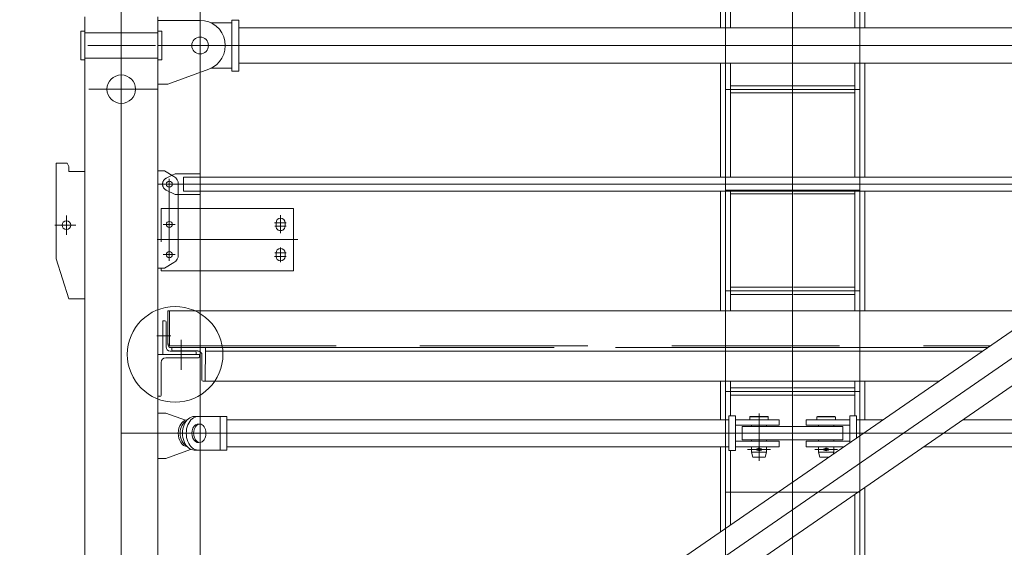
# Model space of a CAD drawing. Units: millimetres. Extents: x -4637 to 497925, y 0 to 3415084.
# Drawn here: x 497706 to 497709, y 3414995 to 3414996 of the extents above; entities that cross this region are included whole.
import ezdxf

# ---------------------------------------------------------------- set-up
doc = ezdxf.new("R2010")
doc.units = ezdxf.units.MM
for name, pattern in [('CENTER', [50.8, 31.75, -6.35, 6.35, -6.35]), ('DASHED', [0.75, 0.5, -0.25]), ('点画线', [18, 12, -2, 2, -2])]:
    doc.linetypes.add(name, pattern=pattern)
doc.layers.get('0').update_dxf_attribs({"lineweight": 18})
for name, color, linetype, lineweight in [('1轮廓实线层', 7, 'Continuous', 18), ('3中心线层', 1, 'CENTER', 9), ('4虚线层', 6, 'DASHED', 18), ('8符号标注层', 31, 'Continuous', 18), ('CENTER', 1, 'CENTER', 18), ('DIMEN', 7, 'Continuous', 18), ('中心线层', 1, '点画线', 18)]:
    doc.layers.add(name, color=color, linetype=linetype, lineweight=lineweight)
doc.dimstyles.new('ISO-25', dxfattribs={"dimtxt": 2.5, "dimasz": 2.5, "dimexe": 1.25, "dimexo": 0.625, "dimtad": 1, "dimdsep": 46, "dimtxsty": 'Standard', "dimcen": 2.5, "dimdle": 5, "dimadec": 0, "dimazin": 0, "dimtfac": 1, "dimtmove": 0, "dimatfit": 3, "dimfxl": 1, "dimarcsym": 0})

# ---------------------------------------------------------------- blocks, each defined once
blk = doc.blocks.new('A$C44443BF7')
for p, q in [((48, 395), (53, 405)), ((0, 380), (0, 0)), ((48, 0), (85, 120))]:
    blk.add_line(p, q)
blk.add_circle((55, 220), 13)
at = {"layer": 'CENTER'}
for p, q in [((55, 190.9), (55, 249.1)), ((26.4, 220), (89.7, 220))]:
    blk.add_line(p, q, dxfattribs=at)
at = {"layer": 'DIMEN', "color": 0}
for p, q in [((48, 380), (48, 395)), ((53, 405), (85, 405)), ((85, 405), (85, 120)), ((0, 380), (48, 380)), ((48, 0), (0, 0))]:
    blk.add_line(p, q, dxfattribs=at)
blk = doc.blocks.new('*X108')
at = {"layer": '1轮廓实线层'}
for p, q in [((-16.5, 98.6), (-9.9, 99.7)), ((-16.5, 98.6), (0, 0)), ((6.2, 23.3), (-6.1, 97)), ((0, 0), (98.6, 16.5)), ((93.7, 25.8), (20.1, 13.5)), ((98.6, 16.5), (97.5, 23))]:
    blk.add_line(p, q, dxfattribs=at)
for centre, radius, start, end in [((-9.3, 96.4), 3.33, 9.476, 99.476), ((18.1, 25.3), 12, 189.476, 279.476), ((94.3, 22.5), 3.33, 9.476, 99.476)]:
    blk.add_arc(centre, radius, start, end, dxfattribs=at)
blk = doc.blocks.new('*X109')
at = {"layer": '1轮廓实线层'}
for p, q in [((-25.8, 93.7), (-13.5, 20.1)), ((-16.5, 98.6), (-23, 97.5)), ((0, 0), (-16.5, 98.6)), ((-98.6, -16.5), (0, 0)), ((-23.3, 6.2), (-97, -6.1)), ((-98.6, -16.5), (-99.7, -9.9))]:
    blk.add_line(p, q, dxfattribs=at)
for centre, radius, start, end in [((-22.5, 94.3), 3.33, 99.476, 189.476), ((-25.3, 18.1), 12, 279.476, 9.476), ((-96.4, -9.3), 3.33, 99.476, 189.476)]:
    blk.add_arc(centre, radius, start, end, dxfattribs=at)
blk = doc.blocks.new('*X110')
at = {"layer": '1轮廓实线层'}
for p, q in [((125, 0), (0, 0)), ((0, 0), (0, -125)), ((125, 0), (125, -6.7)), ((10, -121.7), (10, -24)), ((24, -10), (121.7, -10)), ((0, -125), (6.7, -125))]:
    blk.add_line(p, q, dxfattribs=at)
for centre, radius, start, end in [((24, -24), 14, 90, 180), ((121.7, -6.7), 3.33, 270, 360), ((6.7, -121.7), 3.33, 270, 360)]:
    blk.add_arc(centre, radius, start, end, dxfattribs=at)
blk = doc.blocks.new('*X676')
at = {"linetype": 'Continuous'}
for points in [[(497693.3045, 3415053.4195), (497692.8878, 3415050.9195), (497693.7212, 3415050.9195)], [(497693.3045, 3414990.7003), (497692.8878, 3414993.2003), (497693.7212, 3414993.2003)]]:
    blk.add_hatch(color=0, dxfattribs=at).paths.add_polyline_path(points, flags=0)
at = {"color": 0, "linetype": 'Continuous'}
for p, q in [((497705.6346, 3415053.4195), (497692.0545, 3415053.4195)), ((497693.3045, 3414990.7003), (497693.3045, 3415053.4195)), ((497702.5273, 3414990.7003), (497692.0545, 3414990.7003))]:
    blk.add_line(p, q, dxfattribs=at)
at = {"color": 0, "insert": (497691.4435, 3415022.0599), "char_height": 2.5, "width": 17.094972, "attachment_point": 5, "rotation": 90}
blk.add_mtext('62.72', dxfattribs=at)

msp = doc.modelspace()

# ---------------------------------------------------------------- linework, layer by layer
for p, q in [((497708.2596, 3415028.4293), (497708.2596, 3414993.5198)), ((497706.4945, 3414996.4945), (497706.3681, 3414996.4945)), ((497706.6095, 3414996.4955), (497706.6095, 3414996.3435)), ((497706.3981, 3414996.3045), (497706.5202, 3414996.349)), ((497708.1096, 3414995.2445), (497708.1096, 3414995.2845)), ((497708.1096, 3414995.2512), (497708.1096, 3414995.2845)), ((497708.4096, 3414995.2512), (497708.4096, 3414995.2845)), ((497706.3922, 3414995.1895), (497706.4662, 3414995.216))]:
    msp.add_line(p, q)
at = {"color": 1, "linetype": 'CENTER'}
for p, q in [((497708.2596, 3414990.9054), (497708.2596, 3414996.8242)), ((497708.2596, 3414995.6295), (497708.2596, 3414996.8242)), ((497708.0596, 3414991.0229), (497708.0596, 3414996.7195)), ((497708.4596, 3414991.0212), (497708.4596, 3414996.7195)), ((497708.0596, 3414996.2888), (497708.4596, 3414996.2888)), ((497708.0596, 3414995.9888), (497708.4596, 3414995.9888)), ((497708.0596, 3414995.6888), (497708.4596, 3414995.6888)), ((497708.2596, 3414990.9054), (497708.2596, 3414995.4195)), ((497708.0596, 3414995.3888), (497708.4596, 3414995.3888)), ((497708.0596, 3414995.0888), (497708.4596, 3414995.0888))]:
    msp.add_line(p, q, dxfattribs=at)
msp.add_circle((497706.2596, 3414996.2895), 0.0425)
for centre, major_axis, ratio, start_param, end_param in [((497706.4575, 3414995.2645), (0, 0.04), 0.707107, 0.051809, 3.089784), ((497706.4646, 3414995.2645), (0, 0.04), 0.749121, 0.369184, 2.772409), ((497706.4773, 3414995.2645), (0, 0.05), 0.707107, 0, 3.141593), ((497706.4886, 3414995.2645), (0, 0.05), 0.707107, 0, 3.141593), ((497706.4886, 3414995.2645), (0, 0.0275), 0.668119, 6.14816, 9.559803), ((497706.4575, 3414995.2645), (0, 0.05), 0.707107, 3.389818, 3.425387)]:
    msp.add_ellipse(centre, major_axis=major_axis, ratio=ratio, start_param=start_param, end_param=end_param)
msp.add_ellipse((497706.4936, 3414995.2645), major_axis=(0, 0.0275), ratio=0.668119)
at = {"layer": '1轮廓实线层'}
for p, q in [((497708.0446, 3414996.4725), (497708.0446, 3414996.6126)), ((497708.0746, 3414996.4725), (497708.0746, 3414996.6126)), ((497708.4446, 3414996.4725), (497708.4446, 3414996.6126)), ((497708.4746, 3414996.4725), (497708.4746, 3414996.6126)), ((497706.1511, 3414996.5045), (497706.1511, 3414990.8045)), ((497706.3681, 3414996.5045), (497706.3681, 3414990.8045)), ((497706.5272, 3414996.487), (497706.5895, 3414996.487)), ((497706.5895, 3414996.4955), (497706.5895, 3414996.3435)), ((497706.5895, 3414996.4955), (497706.6095, 3414996.4955)), ((497706.5895, 3414996.4774), (497706.5895, 3414996.3624)), ((497706.6095, 3414996.4725), (497709.9096, 3414996.4725)), ((497706.1511, 3414996.462), (497706.1391, 3414996.462)), ((497706.1511, 3414996.462), (497706.1391, 3414996.462)), ((497706.1391, 3414996.4045), (497706.1391, 3414996.462)), ((497706.1391, 3414996.4045), (497706.1391, 3414996.462)), ((497706.1391, 3414996.4045), (497706.1391, 3414996.377)), ((497706.1391, 3414996.4045), (497706.1391, 3414996.377)), ((497706.1511, 3414996.377), (497706.1391, 3414996.377)), ((497706.1511, 3414996.377), (497706.1391, 3414996.377)), ((497706.5272, 3414996.352), (497706.5895, 3414996.352)), ((497706.6095, 3414996.3665), (497709.9096, 3414996.3665)), ((497708.0446, 3414996.0275), (497708.0446, 3414996.3665)), ((497708.0746, 3414996.0275), (497708.0746, 3414996.3665)), ((497708.4446, 3414996.0275), (497708.4446, 3414996.3665)), ((497708.4746, 3414996.0275), (497708.4746, 3414996.3665)), ((497706.5895, 3414996.3435), (497706.6095, 3414996.3435)), ((497706.3681, 3414996.3045), (497706.3981, 3414996.3045)), ((497708.0746, 3414996.2994), (497708.4446, 3414996.2994)), ((497708.0746, 3414996.2781), (497708.4446, 3414996.2781)), ((497709.8916, 3414996.2448), (497706.5509, 3414993.9404)), ((497706.3881, 3414996.0465), (497706.3681, 3414996.0465)), ((497706.3881, 3414996.0465), (497706.4163, 3414996.0297)), ((497706.411, 3414996.0329), (497706.4206, 3414996.0375)), ((497706.4206, 3414996.0375), (497706.4945, 3414996.0375)), ((497706.4945, 3414996.0375), (497706.4945, 3414996.0275)), ((497706.4296, 3414995.7965), (497706.4296, 3414996.0065)), ((497706.4446, 3414996.0275), (497709.559, 3414996.0275)), ((497706.4296, 3414995.9755), (497706.4945, 3414995.9755)), ((497706.4446, 3414995.9855), (497709.4981, 3414995.9855)), ((497706.4945, 3414995.9755), (497706.4945, 3414995.9855)), ((497708.0446, 3414995.6295), (497708.0446, 3414995.9855)), ((497708.0746, 3414995.6295), (497708.0746, 3414995.9855)), ((497708.0746, 3414995.9781), (497708.2571, 3414995.9781)), ((497708.2621, 3414995.9781), (497708.4446, 3414995.9781)), ((497708.4446, 3414995.6295), (497708.4446, 3414995.9855)), ((497708.4746, 3414995.6295), (497708.4746, 3414995.9855)), ((497706.7731, 3414995.9345), (497706.4296, 3414995.9345)), ((497706.7731, 3414995.9345), (497706.7731, 3414995.7485)), ((497706.7206, 3414995.8915), (497706.7206, 3414995.8815)), ((497706.7476, 3414995.8915), (497706.7476, 3414995.8815)), ((497709.5694, 3414995.8585), (497706.6275, 3414993.8292)), ((497706.7206, 3414995.7915), (497706.7206, 3414995.8015)), ((497706.7476, 3414995.7915), (497706.7476, 3414995.8015)), ((497706.3881, 3414995.7565), (497706.4163, 3414995.7733)), ((497706.3881, 3414995.7565), (497706.3681, 3414995.7565)), ((497706.3781, 3414995.7565), (497706.3781, 3414995.7485)), ((497706.7731, 3414995.7485), (497706.3781, 3414995.7485)), ((497708.0746, 3414995.6994), (497708.2571, 3414995.6994)), ((497708.0746, 3414995.6781), (497708.2571, 3414995.6781)), ((497708.2621, 3414995.6994), (497708.4446, 3414995.6994)), ((497708.2621, 3414995.6781), (497708.4446, 3414995.6781)), ((497706.3981, 3414995.6295), (497708.2596, 3414995.6295)), ((497706.3981, 3414995.5295), (497706.3981, 3414995.6295)), ((497706.3981, 3414995.6295), (497706.3981, 3414995.5295)), ((497708.9996, 3414995.6295), (497708.2596, 3414995.6295)), ((497707.5493, 3414995.5195), (497706.4081, 3414995.5195)), ((497706.5101, 3414995.5095), (497708.8257, 3414995.5095)), ((497707.7322, 3414995.5195), (497708.2566, 3414995.5195)), ((497708.2596, 3414995.5195), (497708.8402, 3414995.5195)), ((497708.7869, 3414995.5195), (497708.2626, 3414995.5195)), ((497708.2596, 3414995.4195), (497706.5101, 3414995.4195)), ((497708.0446, 3414995.3045), (497708.0446, 3414995.4195)), ((497708.0746, 3414995.316), (497708.0746, 3414995.4195)), ((497708.2596, 3414995.4195), (497708.6952, 3414995.4195)), ((497708.4446, 3414995.316), (497708.4446, 3414995.4195)), ((497708.4746, 3414995.3045), (497708.4746, 3414995.4195)), ((497708.0746, 3414995.3994), (497708.2571, 3414995.3994)), ((497708.2621, 3414995.3994), (497708.4446, 3414995.3994)), ((497708.0746, 3414995.3781), (497708.2571, 3414995.3781)), ((497708.2621, 3414995.3781), (497708.4446, 3414995.3781)), ((497706.3681, 3414995.3245), (497706.3922, 3414995.3245)), ((497706.3922, 3414995.3245), (497706.451, 3414995.3034)), ((497706.5746, 3414995.3145), (497706.4773, 3414995.3145)), ((497706.5546, 3414995.2145), (497706.5546, 3414995.3145)), ((497706.5746, 3414995.2145), (497706.5746, 3414995.3145)), ((497707.8517, 3414995.3045), (497706.5746, 3414995.3045)), ((497708.0346, 3414995.3045), (497707.8517, 3414995.3045)), ((497708.0696, 3414995.3045), (497708.0346, 3414995.3045)), ((497708.0696, 3414995.316), (497708.0896, 3414995.316)), ((497708.0696, 3414995.2796), (497708.0696, 3414995.316)), ((497708.0896, 3414995.2654), (497708.0896, 3414995.316)), ((497708.0896, 3414995.3045), (497708.2196, 3414995.3045)), ((497708.1336, 3414995.3145), (497708.1321, 3414995.313)), ((497708.1871, 3414995.313), (497708.1321, 3414995.313)), ((497708.1321, 3414995.3045), (497708.1321, 3414995.313)), ((497708.1321, 3414995.3045), (497708.1871, 3414995.3045)), ((497708.1856, 3414995.3145), (497708.1336, 3414995.3145)), ((497708.1871, 3414995.313), (497708.1856, 3414995.3145)), ((497708.1871, 3414995.3045), (497708.1871, 3414995.313)), ((497708.2196, 3414995.2885), (497708.2196, 3414995.3045)), ((497708.2996, 3414995.2885), (497708.2996, 3414995.3045)), ((497708.4296, 3414995.3045), (497708.2996, 3414995.3045)), ((497708.3321, 3414995.313), (497708.3336, 3414995.3145)), ((497708.3321, 3414995.3045), (497708.3321, 3414995.313)), ((497708.3321, 3414995.313), (497708.3871, 3414995.313)), ((497708.3871, 3414995.3045), (497708.3321, 3414995.3045)), ((497708.3336, 3414995.3145), (497708.3856, 3414995.3145)), ((497708.3856, 3414995.3145), (497708.3871, 3414995.313)), ((497708.3871, 3414995.3045), (497708.3871, 3414995.313)), ((497708.4496, 3414995.316), (497708.4296, 3414995.316)), ((497708.4296, 3414995.2654), (497708.4296, 3414995.316)), ((497708.4496, 3414995.2796), (497708.4496, 3414995.316)), ((497708.4496, 3414995.3045), (497708.4845, 3414995.3045)), ((497708.4845, 3414995.3045), (497708.5284, 3414995.3045)), ((497708.7662, 3414995.3045), (497709.9446, 3414995.3045)), ((497708.0696, 3414995.213), (497708.0696, 3414995.2796)), ((497708.0896, 3414995.2885), (497708.2196, 3414995.2885)), ((497708.1371, 3414995.2845), (497708.1096, 3414995.2845)), ((497708.4096, 3414995.2845), (497708.1096, 3414995.2845)), ((497708.1096, 3414995.2445), (497708.1096, 3414995.2845)), ((497708.1371, 3414995.2845), (497708.1371, 3414995.2885)), ((497708.1821, 3414995.2845), (497708.1821, 3414995.2885)), ((497708.4296, 3414995.2885), (497708.2996, 3414995.2885)), ((497708.3371, 3414995.2845), (497708.3371, 3414995.2885)), ((497708.3821, 3414995.2845), (497708.3821, 3414995.2885)), ((497708.3821, 3414995.2845), (497708.4096, 3414995.2845)), ((497708.4096, 3414995.2445), (497708.4096, 3414995.2845)), ((497708.4496, 3414995.2501), (497708.4496, 3414995.2796)), ((497708.0896, 3414995.2645), (497708.0896, 3414995.2654)), ((497708.0896, 3414995.213), (497708.0896, 3414995.2645)), ((497708.0896, 3414995.2405), (497708.1367, 3414995.2405)), ((497708.1371, 3414995.2445), (497708.1096, 3414995.2445)), ((497708.4001, 3414995.2445), (497708.119, 3414995.2445)), ((497708.1367, 3414995.2405), (497708.2196, 3414995.2405)), ((497708.1371, 3414995.2405), (497708.1371, 3414995.2445)), ((497708.1821, 3414995.2405), (497708.1821, 3414995.2445)), ((497708.2196, 3414995.2245), (497708.2196, 3414995.2405)), ((497708.2996, 3414995.2245), (497708.2996, 3414995.2405)), ((497708.3824, 3414995.2405), (497708.2996, 3414995.2405)), ((497708.3371, 3414995.2405), (497708.3371, 3414995.2445)), ((497708.3821, 3414995.2405), (497708.3821, 3414995.2445)), ((497708.3821, 3414995.2445), (497708.4096, 3414995.2445)), ((497708.4296, 3414995.2405), (497708.3824, 3414995.2405)), ((497708.4096, 3414995.2445), (497708.4001, 3414995.2445)), ((497708.4296, 3414995.2363), (497708.4296, 3414995.2654)), ((497706.5746, 3414995.2145), (497706.4773, 3414995.2145)), ((497707.9642, 3414995.2245), (497706.5746, 3414995.2245)), ((497708.0696, 3414995.2245), (497707.9642, 3414995.2245)), ((497708.0446, 3414994.9707), (497708.0446, 3414995.2245)), ((497708.0696, 3414995.213), (497708.0896, 3414995.213)), ((497708.0746, 3414994.9914), (497708.0746, 3414995.213)), ((497708.0896, 3414995.2245), (497708.1681, 3414995.2245)), ((497708.1371, 3414995.2085), (497708.1371, 3414995.2245)), ((497708.1371, 3414995.2085), (497708.1821, 3414995.2085)), ((497708.1371, 3414995.2085), (497708.1411, 3414995.1935)), ((497708.1526, 3414995.2185), (497708.1666, 3414995.2185)), ((497708.1526, 3414995.2185), (497708.1526, 3414995.2145)), ((497708.1526, 3414995.2145), (497708.1666, 3414995.2145)), ((497708.1666, 3414995.2185), (497708.1666, 3414995.2145)), ((497708.1681, 3414995.2245), (497708.2196, 3414995.2245)), ((497708.1821, 3414995.2085), (497708.178, 3414995.1935)), ((497708.1821, 3414995.2185), (497708.1821, 3414995.2245)), ((497708.1821, 3414995.2085), (497708.1821, 3414995.2185)), ((497708.3511, 3414995.2245), (497708.2996, 3414995.2245)), ((497708.3371, 3414995.2185), (497708.3371, 3414995.2245)), ((497708.3371, 3414995.2085), (497708.3371, 3414995.2185)), ((497708.3371, 3414995.2085), (497708.3411, 3414995.1935)), ((497708.3821, 3414995.2085), (497708.3371, 3414995.2085)), ((497708.4125, 3414995.2245), (497708.3511, 3414995.2245)), ((497708.3666, 3414995.2185), (497708.3526, 3414995.2185)), ((497708.3526, 3414995.2185), (497708.3526, 3414995.2145)), ((497708.3666, 3414995.2145), (497708.3526, 3414995.2145)), ((497708.3666, 3414995.2185), (497708.3666, 3414995.2145)), ((497708.3804, 3414995.2024), (497708.3821, 3414995.2085)), ((497708.3821, 3414995.2085), (497708.3821, 3414995.2245)), ((497708.6502, 3414995.2245), (497709.9446, 3414995.2245)), ((497706.3922, 3414995.1895), (497706.3681, 3414995.1895)), ((497708.1411, 3414995.1935), (497708.178, 3414995.1935)), ((497708.3411, 3414995.1935), (497708.3675, 3414995.1935)), ((497708.4746, 3414994.8699), (497708.4746, 3414995.1033)), ((497708.4446, 3414994.8699), (497708.4446, 3414995.0826))]:
    msp.add_line(p, q, dxfattribs=at)
at = {"layer": '1轮廓实线层', "ltscale": 0.5}
msp.add_line((497706.4446, 3414996.0275), (497706.4446, 3414995.9855), dxfattribs=at)
at = {"layer": '1轮廓实线层'}
for centre, radius in [((497706.4945, 3414996.4195), 0.025), ((497706.4026, 3414996.0065), 0.009), ((497706.4026, 3414995.8865), 0.009), ((497706.4026, 3414995.8865), 0.009), ((497706.4026, 3414995.7965), 0.009), ((497706.4026, 3414995.7965), 0.009)]:
    msp.add_circle(centre, radius, dxfattribs=at)
for centre, radius, start, end in [((497706.4945, 3414996.4195), 0.075, 290.0296, 90), ((497706.4026, 3414996.0065), 0.027, 360, 59.3153), ((497706.7341, 3414995.8915), 0.0135, 0, 180), ((497706.7341, 3414995.8815), 0.0135, 180, 0.0001), ((497706.4026, 3414995.7965), 0.027, 300.6847, 360), ((497706.7341, 3414995.8015), 0.0135, 0, 180), ((497706.7341, 3414995.7915), 0.0135, 180, 0), ((497706.4081, 3414995.5295), 0.01, 180, 270), ((497708.1596, 3414995.2165), 0.004, 30, 150), ((497708.1596, 3414995.2165), 0.004, 210, 330), ((497708.3596, 3414995.2165), 0.004, 30, 150), ((497708.3596, 3414995.2165), 0.004, 210, 330)]:
    msp.add_arc(centre, radius, start, end, dxfattribs=at)
at = {"layer": '3中心线层'}
for p, q in [((497708.2596, 3414996.8784), (497708.2596, 3414990.8895)), ((497706.2596, 3414996.8198), (497706.2596, 3414990.8045)), ((497708.2596, 3414996.6747), (497708.2596, 3414990.8666)), ((497706.2596, 3414996.522), (497706.2596, 3414990.8045)), ((497706.4945, 3414996.5195), (497706.4945, 3414993.2839)), ((497706.3618, 3414996.4195), (497706.1597, 3414996.4195)), ((497706.3618, 3414996.4195), (497706.1597, 3414996.4195)), ((497710.2596, 3414996.4166), (497706.2596, 3414993.6574)), ((497706.3681, 3414996.4195), (497710.2596, 3414996.4195)), ((497706.3945, 3414996.4195), (497706.5945, 3414996.4195)), ((497706.3693, 3414996.2895), (497706.1631, 3414996.2895)), ((497706.3693, 3414996.2895), (497706.1631, 3414996.2895)), ((497706.3681, 3414996.0065), (497709.5282, 3414996.0065)), ((497706.4026, 3414996.0223), (497706.4026, 3414995.8152)), ((497706.7341, 3414995.9143), (497706.7341, 3414995.8603)), ((497706.3846, 3414995.8865), (497706.4206, 3414995.8865)), ((497706.4164, 3414995.8865), (497706.3903, 3414995.8865)), ((497706.4026, 3414995.9045), (497706.4026, 3414995.8685)), ((497706.7163, 3414995.8915), (497706.7507, 3414995.8915)), ((497706.7168, 3414995.8815), (497706.7507, 3414995.8815)), ((497706.3662, 3414995.8415), (497706.7859, 3414995.8415)), ((497706.3846, 3414995.7965), (497706.4206, 3414995.7965)), ((497706.4164, 3414995.7965), (497706.3903, 3414995.7965)), ((497706.4026, 3414995.8145), (497706.4026, 3414995.7785)), ((497706.7168, 3414995.8015), (497706.7507, 3414995.8015)), ((497706.7341, 3414995.8179), (497706.7341, 3414995.7746)), ((497706.7163, 3414995.7915), (497706.7507, 3414995.7915)), ((497708.2596, 3414995.6536), (497708.2596, 3414995.3757)), ((497706.3658, 3414995.5545), (497706.407, 3414995.5545)), ((497706.4381, 3414995.5424), (497706.4381, 3414995.453)), ((497708.1596, 3414995.1825), (497708.1596, 3414995.3231)), ((497710.2596, 3414995.2645), (497706.2596, 3414995.2645)), ((497708.1936, 3414995.2165), (497708.1256, 3414995.2165)), ((497708.3256, 3414995.2165), (497708.3936, 3414995.2165))]:
    msp.add_line(p, q, dxfattribs=at)
at = {"layer": '4虚线层'}
for p, q in [((497706.3681, 3414996.457), (497706.1511, 3414996.457)), ((497706.3681, 3414996.457), (497706.1511, 3414996.457)), ((497706.3681, 3414996.382), (497706.1511, 3414996.382)), ((497706.3681, 3414996.382), (497706.1511, 3414996.382)), ((497706.4031, 3414995.6295), (497706.4031, 3414995.5245)), ((497706.4031, 3414995.5295), (497706.3981, 3414995.5295)), ((497706.3994, 3414995.5245), (497708.8474, 3414995.5245)), ((497708.4096, 3414995.2445), (497708.4096, 3414995.2512))]:
    msp.add_line(p, q, dxfattribs=at)
at = {"layer": '4虚线层', "linetype": 'ByBlock'}
for p, q in [((497706.3681, 3414996.462), (497706.3801, 3414996.462)), ((497706.3681, 3414996.462), (497706.3801, 3414996.462)), ((497706.3801, 3414996.462), (497706.3801, 3414996.377)), ((497706.3801, 3414996.462), (497706.3801, 3414996.377)), ((497706.3681, 3414996.377), (497706.3801, 3414996.377)), ((497706.3681, 3414996.377), (497706.3801, 3414996.377))]:
    msp.add_line(p, q, dxfattribs=at)
at = {"layer": '4虚线层', "ltscale": 0.1}
for p, q in [((497706.411, 3414996.0329), (497706.3938, 3414996.0245)), ((497706.4206, 3414995.9755), (497706.3938, 3414995.9885)), ((497706.4206, 3414995.9755), (497706.4296, 3414995.9755)), ((497706.3781, 3414995.9345), (497706.3781, 3414995.7565)), ((497706.4296, 3414995.9345), (497706.3781, 3414995.9345))]:
    msp.add_line(p, q, dxfattribs=at)
msp.add_arc((497706.4026, 3414996.0065), 0.02, 115.946, 244.054, dxfattribs=at)
at = {"layer": '8符号标注层'}
msp.add_circle((497706.42, 3414995.4995), 0.1425, dxfattribs=at)
at = {"layer": '中心线层'}
msp.add_line((497708.2596, 3415005.2045), (497708.2596, 3414993.5045), dxfattribs=at)

# ---------------------------------------------------------------- block references
at = {"layer": '1轮廓实线层', "yscale": 0.001, "zscale": 0.001}
for name, p, xscale in [('A$C44443BF7', (497706.1511, 3414995.6645), -0.001), ('*X110', (497706.3681, 3414995.4995), 0.001)]:
    msp.add_blockref(name, p, dxfattribs=dict(at, xscale=xscale))
for name, p, xscale, rotation in [('*X108', (497706.3831, 3414995.4995), 0.001, 350.5240187865741), ('*X109', (497706.5101, 3414995.5195), -0.000999999999999999, 189.4759812134259)]:
    msp.add_blockref(name, p, dxfattribs=dict(at, xscale=xscale, rotation=rotation))

# ---------------------------------------------------------------- dimensions: what is measured, and where the dimension line sits
at = {"color": 3}
dim = msp.add_linear_dim(base=(497693.3045, 3415053.4195), p1=(497703.1523, 3414990.7003), p2=(497706.2596, 3415053.4195), angle=90, dimstyle='ISO-25', override={"dimsah": 1, "dimtolj": 1, "dimtzin": 8, "dimarcsym": 1}, dxfattribs=at)
dim.commit()
dim.dimension.update_dxf_attribs({"geometry": '*X676', "text_midpoint": (497691.4435, 3415022.0599)})

doc.saveas('drawing.dxf')
